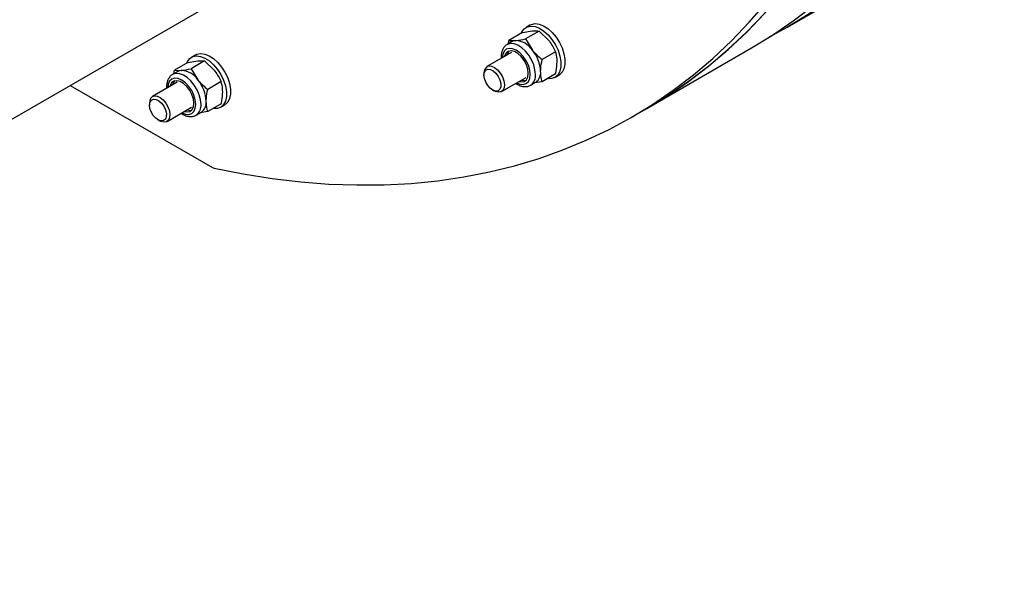
# Model space of a CAD drawing. Units: millimetres. Extents: x 8 to 201, y 4 to 288.
# Drawn here: x 164 to 177, y 67 to 74 of the extents above; entities that cross this region are included whole.
import ezdxf

# ---------------------------------------------------------------- set-up
doc = ezdxf.new("R2010")
doc.units = ezdxf.units.MM

msp = doc.modelspace()

# ---------------------------------------------------------------- linework, layer by layer
at = {"color": 7, "linetype": 'Continuous', "lineweight": 25}
for p, q in [((152.77651, 66.78634), (170.20669, 76.84857)), ((174.3635, 74.32563), (176.16662, 75.36655)), ((170.80609, 74.35799), (170.74952, 74.32533)), ((170.69917, 74.25294), (170.51253, 74.1452)), ((170.69917, 74.25294), (170.8346, 74.27507)), ((170.92898, 74.27349), (170.74234, 74.16575)), ((170.92898, 74.27349), (171.06441, 74.1424)), ((170.55933, 74.12893), (170.48721, 74.0873)), ((170.5052, 74.09768), (170.51253, 74.1452)), ((170.51253, 74.1452), (170.60691, 74.14362)), ((170.74234, 74.16575), (170.83672, 74.01096)), ((170.5497, 73.97904), (170.20925, 73.7825)), ((171.15879, 73.98761), (170.97215, 73.87987)), ((172.41895, 73.20307), (173.86852, 74.03989)), ((166.0735, 73.83934), (165.88686, 73.73159)), ((166.0735, 73.83934), (166.20893, 73.86146)), ((166.30331, 73.85988), (166.11667, 73.75214)), ((166.18042, 73.94438), (166.12385, 73.91172)), ((166.30331, 73.85988), (166.43874, 73.72879)), ((165.93366, 73.71533), (165.86153, 73.67369)), ((165.87953, 73.68408), (165.88686, 73.73159)), ((165.88686, 73.73159), (165.98124, 73.73002)), ((166.11667, 73.75214), (166.21105, 73.59735)), ((170.16782, 73.69093), (170.16782, 73.66275)), ((171.15879, 73.68118), (170.97215, 73.57344)), ((165.92403, 73.56544), (165.58357, 73.3689)), ((166.53312, 73.574), (166.34648, 73.46626)), ((170.40923, 73.43608), (170.74969, 73.63262)), ((170.81218, 73.52437), (170.88431, 73.566)), ((170.97215, 73.57344), (170.8676, 73.55636)), ((171.14949, 73.63249), (171.20606, 73.66515)), ((164.4444, 73.52207), (166.41278, 72.38574)), ((170.28481, 73.46009), (170.30922, 73.446)), ((170.81218, 73.52437), (170.81664, 73.52709)), ((165.54214, 73.27733), (165.54214, 73.24914)), ((166.53312, 73.26757), (166.34648, 73.15983)), ((165.78356, 73.02248), (166.12401, 73.21902)), ((166.18651, 73.11076), (166.25863, 73.1524)), ((166.34648, 73.15983), (166.24192, 73.14275)), ((166.52382, 73.21889), (166.58038, 73.25154)), ((172.20682, 73.08061), (172.41895, 73.20307)), ((165.65913, 73.04649), (165.68354, 73.03239)), ((166.18651, 73.11076), (166.19097, 73.11348))]:
    msp.add_line(p, q, dxfattribs=at)
at = {"color": 7, "linetype": 'Continuous', "lineweight": 25, "flags": 128}
for points in [[(177.3644, 77.71261), (177.24942, 77.4774), (177.06806, 77.1371), (176.87518, 76.80996), (176.67095, 76.49628), (176.45556, 76.19634), (176.22921, 75.91041), (175.99209, 75.63876), (175.74443, 75.38162), (175.48645, 75.13923), (175.21838, 74.91181), (174.94047, 74.69958), (174.65297, 74.50271), (174.35613, 74.32139), (174.11295, 74.18807)], [(173.86852, 74.03989), (174.15799, 74.21696), (174.4455, 74.41383), (174.72341, 74.62607), (174.99148, 74.85349), (175.24946, 75.09587), (175.49712, 75.35301), (175.73423, 75.62467), (175.96059, 75.9106), (176.17598, 76.21054), (176.3802, 76.52422), (176.55272, 76.81524)], [(172.41895, 73.20307), (172.7115, 73.38214), (172.99865, 73.57899), (173.27623, 73.79118), (173.54398, 74.01852), (173.80166, 74.26081), (174.04904, 74.51782), (174.28588, 74.78932), (174.51199, 75.07506), (174.72714, 75.3748), (174.93116, 75.68825), (175.12384, 76.01513), (175.30503, 76.35514), (175.39083, 76.52911)], [(172.41895, 73.20307), (172.70842, 73.38015), (172.99593, 73.57701), (173.27384, 73.78925), (173.54191, 74.01667), (173.79989, 74.25906), (174.04755, 74.51619), (174.28467, 74.78785), (174.51102, 75.07378), (174.72641, 75.37372), (174.93063, 75.6874), (175.12351, 76.01454), (175.30487, 76.35484), (175.39083, 76.52911)], [(166.43391, 72.37728), (166.83803, 72.29787), (167.23796, 72.23485), (167.63333, 72.18827), (168.02379, 72.15819), (168.40899, 72.14463), (168.78857, 72.14759), (169.16219, 72.16708), (169.52952, 72.20308), (169.89022, 72.25555), (170.24396, 72.32445), (170.59042, 72.40972), (170.9293, 72.51128), (171.26028, 72.62903), (171.58307, 72.76288), (171.89736, 72.91269), (172.20289, 73.07834), (172.49936, 73.25967), (172.78652, 73.45653), (173.0641, 73.66872), (173.33185, 73.89606), (173.58953, 74.13835), (173.83691, 74.39536), (174.07375, 74.66686)], [(170.80609, 74.35799), (170.82297, 74.36621), (170.87359, 74.37662), (170.93041, 74.36996), (170.99076, 74.34654), (171.05183, 74.30746), (171.11077, 74.25455), (171.1648, 74.19027), (171.21142, 74.11764), (171.24843, 74.04005), (171.27411, 73.96112), (171.28726, 73.88456), (171.28726, 73.81393), (171.27411, 73.75254), (171.24843, 73.70327), (171.21142, 73.66841), (171.20606, 73.66515)], [(170.68371, 74.24401), (170.69281, 74.26424), (170.72434, 74.30656), (170.7664, 74.33355), (170.81702, 74.34396), (170.87384, 74.3373), (170.93419, 74.31389), (170.99527, 74.27481), (171.0542, 74.22189), (171.10823, 74.15761), (171.15485, 74.08498), (171.19186, 74.00739), (171.21754, 73.92846), (171.23069, 73.8519), (171.23069, 73.78127), (171.21754, 73.71989), (171.19186, 73.67061), (171.15485, 73.63575), (171.10823, 73.61694), (171.0542, 73.61505), (171.04616, 73.61616)], [(170.8795, 73.67316), (170.87331, 73.73794), (170.85506, 73.80638), (170.82574, 73.87478), (170.78693, 73.93947), (170.74072, 73.99696), (170.6896, 74.04414), (170.63633, 74.07847), (170.58378, 74.09811), (170.53479, 74.10199), (170.49199, 74.0899), (170.48633, 74.08679)], [(170.60691, 74.14362), (170.58192, 74.13877), (170.55933, 74.12893)], [(166.18042, 73.94438), (166.19729, 73.9526), (166.24791, 73.96301), (166.30473, 73.95635), (166.36509, 73.93294), (166.42616, 73.89386), (166.48509, 73.84094), (166.53913, 73.77667), (166.58574, 73.70403), (166.62276, 73.62644), (166.64844, 73.54752), (166.66158, 73.47095), (166.66158, 73.40032), (166.64844, 73.33894), (166.62276, 73.28966), (166.58574, 73.25481), (166.58038, 73.25154)], [(170.80738, 73.67316), (170.80078, 73.73488), (170.78142, 73.80002), (170.75063, 73.86413), (170.7105, 73.92285), (170.66378, 73.97217), (170.61363, 74.00875), (170.56349, 74.03007), (170.51676, 74.03469), (170.47663, 74.0223), (170.44584, 73.99374), (170.42649, 73.95096), (170.41999, 73.90416)], [(170.78031, 73.68879), (170.77355, 73.74692), (170.75385, 73.80813), (170.72278, 73.86746), (170.68287, 73.92012), (170.63735, 73.96183), (170.58991, 73.98922), (170.54439, 74.00006), (170.50448, 73.99348), (170.47341, 73.97002), (170.45371, 73.93156), (170.45126, 73.92221)], [(166.05803, 73.83041), (166.06713, 73.85064), (166.09866, 73.89295), (166.14072, 73.91995), (166.19135, 73.93036), (166.24816, 73.9237), (166.30852, 73.90028), (166.36959, 73.8612), (166.42852, 73.80829), (166.48256, 73.74401), (166.52917, 73.67138), (166.56619, 73.59378), (166.59187, 73.51486), (166.60502, 73.43829), (166.60502, 73.36767), (166.59187, 73.30628), (166.56619, 73.25701), (166.52917, 73.22215), (166.48256, 73.20334), (166.42852, 73.20145), (166.42048, 73.20255)], [(166.25383, 73.25956), (166.24763, 73.32434), (166.22938, 73.39277), (166.20006, 73.46118), (166.16125, 73.52587), (166.11504, 73.58335), (166.06392, 73.63053), (166.01066, 73.66487), (165.95811, 73.6845), (165.90911, 73.68838), (165.86631, 73.67629), (165.86066, 73.67318)], [(165.98124, 73.73002), (165.95624, 73.72516), (165.93366, 73.71533)], [(170.2226, 73.74555), (170.25815, 73.74216), (170.29658, 73.72284), (170.33375, 73.6897), (170.36561, 73.64631), (170.38872, 73.59739), (170.40057, 73.54822), (170.39987, 73.50415), (170.38671, 73.46995), (170.36251, 73.44931), (170.3299, 73.44449), (170.29239, 73.456), (170.25407, 73.48259), (170.21908, 73.52138), (170.19121, 73.56818), (170.17349, 73.6179), (170.16784, 73.66516), (170.17486, 73.70484), (170.1938, 73.73264), (170.2226, 73.74555)], [(170.23403, 73.79101), (170.27267, 73.78816), (170.31456, 73.76941), (170.35598, 73.73644), (170.39325, 73.69217), (170.42305, 73.64053), (170.44274, 73.58612), (170.45056, 73.53377), (170.44583, 73.48813), (170.42896, 73.45325), (170.40146, 73.43224), (170.36576, 73.42696), (170.32504, 73.43788), (170.30922, 73.446)], [(170.65125, 73.57579), (170.68287, 73.56996), (170.72278, 73.57654), (170.75385, 73.60001), (170.77355, 73.63847), (170.78031, 73.68879)], [(166.1817, 73.25956), (166.1751, 73.32128), (166.15575, 73.38641), (166.12496, 73.45052), (166.08483, 73.50924), (166.0381, 73.55857), (165.98796, 73.59514), (165.93781, 73.61646), (165.89108, 73.62109), (165.85096, 73.6087), (165.82017, 73.58014), (165.80081, 73.53735), (165.79431, 73.49055)], [(166.15463, 73.27519), (166.14788, 73.33331), (166.12817, 73.39452), (166.0971, 73.45386), (166.0572, 73.50651), (166.01168, 73.54823), (165.96424, 73.57561), (165.91872, 73.58646), (165.87881, 73.57988), (165.84774, 73.55641), (165.82803, 73.51795), (165.82559, 73.50861)], [(170.61997, 73.55774), (170.66378, 73.53996), (170.7105, 73.53533), (170.75063, 73.54772), (170.78142, 73.57628), (170.80078, 73.61907), (170.80738, 73.67316)], [(170.68731, 73.59661), (170.71893, 73.59078), (170.74812, 73.59368)], [(165.59692, 73.33194), (165.63247, 73.32855), (165.67091, 73.30924), (165.70807, 73.27609), (165.73993, 73.23271), (165.76304, 73.18378), (165.77489, 73.13462), (165.7742, 73.09055), (165.76104, 73.05634), (165.73684, 73.03571), (165.70422, 73.03088), (165.66672, 73.04239), (165.62839, 73.06898), (165.5934, 73.10778), (165.56554, 73.15457), (165.54782, 73.2043), (165.54216, 73.25156), (165.54918, 73.29124), (165.56812, 73.31904), (165.59692, 73.33194)], [(165.60835, 73.3774), (165.647, 73.37455), (165.68889, 73.35581), (165.73031, 73.32283), (165.76757, 73.27856), (165.79737, 73.22693), (165.81706, 73.17252), (165.82489, 73.12017), (165.82016, 73.07453), (165.80329, 73.03965), (165.77578, 73.01864), (165.74008, 73.01336), (165.69936, 73.02428), (165.68354, 73.03239)], [(166.02557, 73.16219), (166.0572, 73.15636), (166.0971, 73.16294), (166.12817, 73.18641), (166.14788, 73.22486), (166.15463, 73.27519)], [(165.9943, 73.14413), (166.0381, 73.12635), (166.08483, 73.12173), (166.12496, 73.13412), (166.15575, 73.16268), (166.1751, 73.20546), (166.1817, 73.25956)], [(166.06163, 73.18301), (166.09326, 73.17718), (166.12245, 73.18008)]]:
    msp.add_lwpolyline(points, dxfattribs=at)
at = {"color": 7, "linetype": 'Continuous', "lineweight": 25}
for centre, radius, start, end in [((170.58917, 73.84751), 0.29665, 33.434915, 86.570462), ((170.59551, 73.92155), 0.1103, 136.728617, 168.771559), ((170.45332, 73.69183), 0.49884, 2.639287, 39.772072), ((165.96349, 73.4339), 0.29665, 33.434915, 86.570462), ((170.25946, 73.70224), 0.09234, 105.987581, 187.034701), ((170.78813, 73.69914), 0.16424, 305.841524, 5.470656), ((165.96984, 73.50795), 0.1103, 136.728617, 168.771559), ((165.82764, 73.27823), 0.49884, 2.639287, 39.772072), ((170.71987, 73.65529), 0.16063, 307.044586, 6.388015), ((165.63379, 73.28864), 0.09234, 105.987581, 187.034701), ((166.16246, 73.28554), 0.16424, 305.841524, 5.470656), ((166.0942, 73.24169), 0.16063, 307.044586, 6.388015), ((166.45049, 72.44925), 0.07386, 239.29847, 257.02891)]:
    msp.add_arc(centre, radius, start, end, dxfattribs=at)
for points, knots in [([(170.8346, 74.27507), (170.83731, 74.2753), (170.87582, 74.2786), (170.90337, 74.27595), (170.92898, 74.27349)], [0, 0, 0, 0, 0.07021477, 1, 1, 1, 1]), ([(170.48641, 74.08599), (170.48498, 74.08543), (170.46881, 74.07904), (170.44548, 74.05334), (170.41978, 74.01211), (170.40689, 73.96066), (170.40252, 73.92115), (170.40587, 73.89823), (170.40617, 73.89618)], [0, 0, 0, 0, 0.02254825, 0.25507946, 0.48502634, 0.72366447, 0.97534413, 1, 1, 1, 1]), ([(170.60691, 74.14362), (170.60966, 74.14388), (170.64875, 74.14752), (170.69725, 74.15696), (170.74234, 74.16575)], [0, 0, 0, 0, 0.07021477, 1, 1, 1, 1]), ([(171.06441, 74.1424), (171.06712, 74.139), (171.10563, 74.09056), (171.13318, 74.03721), (171.15879, 73.98761)], [0, 0, 0, 0, 0.07021477, 1, 1, 1, 1]), ([(170.83672, 74.01096), (170.83947, 74.00758), (170.87856, 73.95948), (170.92706, 73.91822), (170.97215, 73.87987)], [0, 0, 0, 0, 0.07021477, 1, 1, 1, 1]), ([(171.17932, 73.84624), (171.17901, 73.86), (171.17788, 73.9112), (171.16685, 73.95533), (171.15879, 73.98761)], [0, 0, 0, 0, 0.26863361, 1, 1, 1, 1]), ([(166.20893, 73.86146), (166.21163, 73.86169), (166.25014, 73.86499), (166.27769, 73.86235), (166.30331, 73.85988)], [0, 0, 0, 0, 0.07021477, 1, 1, 1, 1]), ([(170.95163, 73.7148), (170.95193, 73.72891), (170.95307, 73.78142), (170.96409, 73.83828), (170.97215, 73.87987)], [0, 0, 0, 0, 0.26863361, 1, 1, 1, 1]), ([(171.15879, 73.68118), (171.16189, 73.69583), (171.17392, 73.75272), (171.17702, 73.80639), (171.17932, 73.84624)], [0, 0, 0, 0, 0.257551345, 1, 1, 1, 1]), ([(165.98124, 73.73002), (165.98398, 73.73027), (166.02308, 73.73391), (166.07158, 73.74336), (166.11667, 73.75214)], [0, 0, 0, 0, 0.07021477, 1, 1, 1, 1]), ([(166.43874, 73.72879), (166.44144, 73.72539), (166.47995, 73.67695), (166.5075, 73.62361), (166.53312, 73.574)], [0, 0, 0, 0, 0.07021477, 1, 1, 1, 1]), ([(170.97215, 73.57344), (170.96906, 73.58451), (170.95702, 73.62751), (170.95393, 73.67761), (170.95163, 73.7148)], [0, 0, 0, 0, 0.25755135, 1, 1, 1, 1]), ([(165.86074, 73.67239), (165.85931, 73.67182), (165.84314, 73.66543), (165.81981, 73.63973), (165.79411, 73.59851), (165.78122, 73.54705), (165.77685, 73.50754), (165.7802, 73.48462), (165.7805, 73.48258)], [0, 0, 0, 0, 0.02254825, 0.25507946, 0.48502634, 0.72366447, 0.97534413, 1, 1, 1, 1]), ([(166.21105, 73.59735), (166.21379, 73.59397), (166.25289, 73.54587), (166.30139, 73.50462), (166.34648, 73.46626)], [0, 0, 0, 0, 0.07021477, 1, 1, 1, 1]), ([(166.55364, 73.43264), (166.55334, 73.44639), (166.5522, 73.4976), (166.54118, 73.54173), (166.53312, 73.574)], [0, 0, 0, 0, 0.26863361, 1, 1, 1, 1]), ([(170.60617, 73.54977), (170.62273, 73.53964), (170.65771, 73.51825), (170.71062, 73.50407), (170.76071, 73.50471), (170.79695, 73.51359), (170.81297, 73.52619), (170.8171, 73.52944)], [0, 0, 0, 0, 0.23311424, 0.49209241, 0.71313593, 0.92610023, 1, 1, 1, 1]), ([(166.32595, 73.3012), (166.32626, 73.3153), (166.32739, 73.36782), (166.33842, 73.42468), (166.34648, 73.46626)], [0, 0, 0, 0, 0.26863361, 1, 1, 1, 1]), ([(166.53312, 73.26757), (166.53621, 73.28223), (166.54824, 73.33911), (166.55134, 73.39279), (166.55364, 73.43264)], [0, 0, 0, 0, 0.257551345, 1, 1, 1, 1]), ([(166.34648, 73.15983), (166.34338, 73.17091), (166.33135, 73.2139), (166.32825, 73.264), (166.32595, 73.3012)], [0, 0, 0, 0, 0.25755135, 1, 1, 1, 1]), ([(165.98049, 73.13616), (165.99706, 73.12603), (166.03203, 73.10465), (166.08495, 73.09046), (166.13504, 73.0911), (166.17128, 73.09998), (166.1873, 73.11259), (166.19142, 73.11583)], [0, 0, 0, 0, 0.233114238, 0.492092415, 0.713135931, 0.926100229, 1, 1, 1, 1])]:
    msp.add_open_spline(points, degree=3, knots=knots, dxfattribs=at)

doc.saveas('drawing.dxf')
